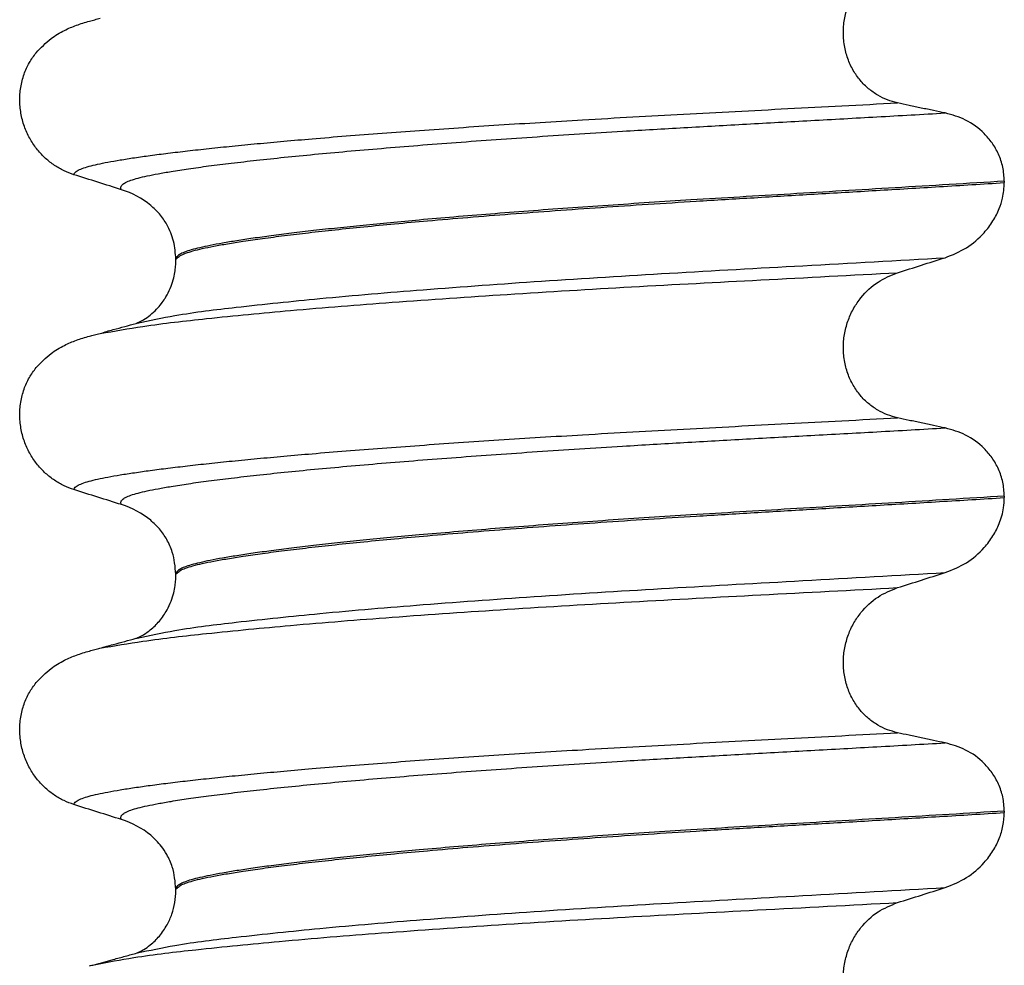
# Model space of a CAD drawing. Units: millimetres. Extents: x -6705 to -5680, y -6270 to -5346.
# Drawn here: x -5858 to -5848, y -5508 to -5499 of the extents above; entities that cross this region are included whole.
import ezdxf

# ---------------------------------------------------------------- set-up
doc = ezdxf.new("R2010")
doc.units = ezdxf.units.MM

# ---------------------------------------------------------------- blocks, each defined once
blk = doc.blocks.new('309018556__93', base_point=(-5858, -5679.7))
at = {"color": 7, "linetype": 'Continuous'}
for p, q in [((-5847.9656, -5500.565), (-5847.9656, -5500.58)), ((-5856.312, -5501.3669), (-5856.312, -5501.3519)), ((-5847.9656, -5503.74), (-5847.9656, -5503.755)), ((-5856.312, -5504.5419), (-5856.312, -5504.5269)), ((-5847.9656, -5506.915), (-5847.9656, -5506.93)), ((-5856.312, -5507.7169), (-5856.312, -5507.7019))]:
    blk.add_line(p, q, dxfattribs=at)
for centre in [(-5857.1219, -5501.4903), (-5857.1219, -5504.6653), (-5857.1219, -5507.8403)]:
    blk.add_arc(centre, 0.8799, 50.73488, 72.57994, dxfattribs=at)
for points, knots in [([(-5849.0415, -5499.7753), (-5849.0756, -5499.7662), (-5849.1446, -5499.7478), (-5849.2428, -5499.6994), (-5849.3356, -5499.6344), (-5849.42, -5499.5504), (-5849.4917, -5499.4478), (-5849.5469, -5499.3284), (-5849.5808, -5499.1961), (-5849.5912, -5499.0569), (-5849.5767, -5498.9184), (-5849.5401, -5498.7871), (-5849.4841, -5498.6681), (-5849.3917, -5498.5336), (-5849.2492, -5498.3979), (-5849.1092, -5498.3406), (-5849.0415, -5498.3129)], [0, 0, 0, 0, 0.105873, 0.213779, 0.326468, 0.444528, 0.568898, 0.700101, 0.836824, 0.976671, 1.116446, 1.25264, 1.383568, 1.508935, 1.741616, 1.959701, 1.959701, 1.959701, 1.959701]), ([(-5857.7189, -5499.2698), (-5857.6713, -5499.2198), (-5857.5869, -5499.1311), (-5857.4433, -5499.0466), (-5857.3122, -5498.9898), (-5857.2261, -5498.9645), (-5857.1818, -5498.9515)], [0, 0, 0, 0, 0.2059734, 0.3653073, 0.4954949, 0.6340424, 0.6340424, 0.6340424, 0.6340424]), ([(-5857.1818, -5498.9515), (-5857.1639, -5498.9466), (-5857.1283, -5498.9369), (-5857.0927, -5498.9272), (-5857.075, -5498.9224)], [0, 0, 0, 0, 0.0554834, 0.1107289, 0.1107289, 0.1107289, 0.1107289]), ([(-5857.3387, -5500.4996), (-5857.3724, -5500.4874), (-5857.4405, -5500.4627), (-5857.5364, -5500.407), (-5857.6268, -5500.3366), (-5857.7092, -5500.2495), (-5857.7801, -5500.1462), (-5857.8363, -5500.0279), (-5857.8733, -5499.8972), (-5857.8883, -5499.759), (-5857.8785, -5499.6197), (-5857.8452, -5499.4883), (-5857.7926, -5499.3695), (-5857.743, -5499.3025), (-5857.7189, -5499.2698)], [0, 0, 0, 0, 0.107282, 0.216927, 0.331142, 0.450156, 0.574914, 0.705579, 0.841286, 0.980543, 1.120587, 1.257705, 1.385609, 1.507292, 1.507292, 1.507292, 1.507292]), ([(-5857.3387, -5500.4996), (-5857.3385, -5500.4985), (-5857.338, -5500.4965), (-5857.3363, -5500.4875), (-5857.3249, -5500.4751), (-5857.2989, -5500.4552), (-5857.2513, -5500.4347), (-5857.1825, -5500.4131), (-5857.0953, -5500.3923), (-5856.9909, -5500.3712), (-5856.8666, -5500.3497), (-5856.7242, -5500.3275), (-5856.5635, -5500.3049), (-5856.3851, -5500.282), (-5856.1877, -5500.2586), (-5855.972, -5500.2347), (-5855.7384, -5500.2106), (-5855.4873, -5500.1861), (-5855.2193, -5500.1615), (-5854.9207, -5500.1356), (-5854.5907, -5500.1085), (-5854.2295, -5500.0805), (-5853.8517, -5500.0527), (-5853.4591, -5500.0252), (-5853.0537, -5499.9982), (-5852.6371, -5499.9717), (-5852.1873, -5499.9445), (-5851.7059, -5499.9168), (-5851.1935, -5499.8888), (-5850.6728, -5499.8613), (-5850.1413, -5499.8335), (-5849.5963, -5499.8051), (-5849.2282, -5499.7854), (-5849.0415, -5499.7753)], [0, 0, 0, 0, 0.003172, 0.006343, 0.027147, 0.050634, 0.105545, 0.180251, 0.267558, 0.37401, 0.49998, 0.645788, 0.806589, 0.986659, 1.185526, 1.402716, 1.63775, 1.890145, 2.15942, 2.445091, 2.789599, 3.152502, 3.531953, 3.926102, 4.333099, 4.751094, 5.178236, 5.685097, 6.197464, 6.717997, 7.249353, 7.794188, 8.355159, 8.355159, 8.355159, 8.355159]), ([(-5848.5613, -5499.8776), (-5848.6, -5499.8696), (-5848.6801, -5499.8532), (-5848.8012, -5499.8277), (-5848.9226, -5499.8016), (-5849.0025, -5499.7839), (-5849.0415, -5499.7753)], [0, 0, 0, 0, 0.1184412, 0.2453817, 0.3712027, 0.4909597, 0.4909597, 0.4909597, 0.4909597]), ([(-5856.8585, -5500.6508), (-5856.8611, -5500.6464), (-5856.8655, -5500.6388), (-5856.8667, -5500.6254), (-5856.8619, -5500.6129), (-5856.847, -5500.595), (-5856.814, -5500.5747), (-5856.7601, -5500.553), (-5856.6874, -5500.5316), (-5856.5958, -5500.5101), (-5856.4846, -5500.4883), (-5856.3456, -5500.4642), (-5856.1761, -5500.4381), (-5855.9741, -5500.4104), (-5855.7455, -5500.3819), (-5855.4912, -5500.3527), (-5855.2118, -5500.3232), (-5854.9083, -5500.2932), (-5854.5819, -5500.2632), (-5854.2341, -5500.2332), (-5853.8668, -5500.2034), (-5853.4819, -5500.1738), (-5853.0814, -5500.1447), (-5852.6676, -5500.116), (-5852.2425, -5500.0881), (-5851.7497, -5500.0572), (-5851.1886, -5500.0242), (-5850.5569, -5499.9886), (-5849.9091, -5499.953), (-5849.242, -5499.9163), (-5848.7907, -5499.8906), (-5848.5613, -5499.8776)], [0, 0, 0, 0, 0.014943, 0.026161, 0.038977, 0.054147, 0.095279, 0.153318, 0.228533, 0.322251, 0.435341, 0.56855, 0.745561, 0.949727, 1.180306, 1.436545, 1.71768, 2.022946, 2.351576, 2.701029, 3.070222, 3.457013, 3.859258, 4.274812, 4.70153, 5.137266, 5.755981, 6.387672, 7.035457, 7.702447, 8.391757, 8.391757, 8.391757, 8.391757]), ([(-5847.9656, -5500.565), (-5847.9686, -5500.5173), (-5847.9746, -5500.4238), (-5848.0194, -5500.293), (-5848.0846, -5500.179), (-5848.1899, -5500.056), (-5848.3461, -5499.9387), (-5848.4908, -5499.8976), (-5848.5613, -5499.8776)], [0, 0, 0, 0, 0.1426824, 0.2800452, 0.4104631, 0.5342598, 0.7643709, 0.9827358, 0.9827358, 0.9827358, 0.9827358]), ([(-5856.8585, -5500.6508), (-5856.9386, -5500.6257), (-5857.0987, -5500.5756), (-5857.2587, -5500.5249), (-5857.3387, -5500.4996)], [0, 0, 0, 0, 0.2516729, 0.5034358, 0.5034358, 0.5034358, 0.5034358]), ([(-5847.9656, -5500.565), (-5848.1503, -5500.5764), (-5848.5165, -5500.599), (-5849.0609, -5500.6316), (-5849.5944, -5500.6633), (-5850.1159, -5500.6941), (-5850.6238, -5500.7244), (-5851.0982, -5500.7531), (-5851.5413, -5500.7811), (-5851.9553, -5500.8087), (-5852.3607, -5500.8371), (-5852.7555, -5500.8661), (-5853.1373, -5500.8957), (-5853.504, -5500.9258), (-5853.8402, -5500.9549), (-5854.1457, -5500.983), (-5854.4204, -5501.0098), (-5854.6783, -5501.0365), (-5854.9187, -5501.0629), (-5855.1408, -5501.089), (-5855.3441, -5501.1147), (-5855.5279, -5501.1398), (-5855.6918, -5501.1645), (-5855.8359, -5501.1884), (-5855.9603, -5501.2115), (-5856.065, -5501.2339), (-5856.1515, -5501.2557), (-5856.2199, -5501.2777), (-5856.2667, -5501.2988), (-5856.2941, -5501.318), (-5856.3062, -5501.3318), (-5856.3113, -5501.3433), (-5856.3118, -5501.3491), (-5856.312, -5501.3519)], [0, 0, 0, 0, 0.555139, 1.100891, 1.635873, 2.158702, 2.667993, 3.162362, 3.584311, 3.999969, 4.407153, 4.803679, 5.187363, 5.556024, 5.90748, 6.199896, 6.476177, 6.735659, 6.977679, 7.201577, 7.406694, 7.592376, 7.757976, 7.90404, 8.030472, 8.137471, 8.225287, 8.298006, 8.352969, 8.378284, 8.398084, 8.407025, 8.415434, 8.415434, 8.415434, 8.415434]), ([(-5856.312, -5501.3519), (-5856.3109, -5501.351), (-5856.3087, -5501.3492), (-5856.2945, -5501.338), (-5856.2678, -5501.3113), (-5856.209, -5501.2895), (-5856.1345, -5501.2655), (-5856.0393, -5501.2427), (-5855.9231, -5501.2189), (-5855.7853, -5501.1946), (-5855.6213, -5501.1685), (-5855.43, -5501.1411), (-5855.2106, -5501.1125), (-5854.9669, -5501.0833), (-5854.7001, -5501.0537), (-5854.4111, -5501.0238), (-5854.101, -5500.9938), (-5853.7514, -5500.962), (-5853.3621, -5500.9288), (-5852.9336, -5500.8947), (-5852.4868, -5500.8611), (-5852.025, -5500.8284), (-5851.5515, -5500.7967), (-5851.0374, -5500.7643), (-5850.4796, -5500.7308), (-5849.875, -5500.6949), (-5849.2521, -5500.6581), (-5848.6136, -5500.6199), (-5848.183, -5500.5934), (-5847.9656, -5500.58)], [0, 0, 0, 0, 0.004282, 0.008563, 0.05425, 0.115941, 0.192949, 0.290446, 0.408935, 0.548788, 0.710315, 0.906874, 1.128509, 1.374224, 1.643015, 1.933872, 2.245782, 2.577733, 2.987098, 3.418003, 3.867146, 4.33122, 4.80692, 5.290938, 5.876594, 6.483164, 7.108025, 7.748554, 8.402128, 8.402128, 8.402128, 8.402128]), ([(-5848.5613, -5501.3367), (-5848.4878, -5501.3071), (-5848.3414, -5501.2482), (-5848.1834, -5501.1097), (-5848.0776, -5500.9708), (-5848.0174, -5500.8515), (-5847.9752, -5500.7216), (-5847.9691, -5500.6322), (-5847.9656, -5500.58)], [0, 0, 0, 0, 0.236297, 0.470602, 0.618896, 0.758435, 0.869564, 1.026017, 1.026017, 1.026017, 1.026017]), ([(-5856.312, -5501.3519), (-5856.3165, -5501.2909), (-5856.3254, -5501.1694), (-5856.3905, -5501.015), (-5856.4719, -5500.8939), (-5856.5348, -5500.8366), (-5856.565, -5500.8091)], [0, 0, 0, 0, 0.1825121, 0.3631138, 0.4950682, 0.6173778, 0.6173778, 0.6173778, 0.6173778]), ([(-5856.7025, -5501.9958), (-5856.5756, -5501.9689), (-5856.2458, -5501.8992), (-5855.6301, -5501.8266), (-5854.7971, -5501.7389), (-5853.7713, -5501.6532), (-5852.5969, -5501.5686), (-5851.3208, -5501.4898), (-5849.9647, -5501.4158), (-5849.0387, -5501.3636), (-5848.5613, -5501.3367)], [0, 0, 0, 0, 0.389119, 1.010879, 1.858144, 2.902377, 4.098536, 5.390468, 6.738096, 8.172762, 8.172762, 8.172762, 8.172762]), ([(-5849.0415, -5501.4879), (-5848.9615, -5501.4626), (-5848.8015, -5501.4119), (-5848.6413, -5501.3618), (-5848.5613, -5501.3367)], [0, 0, 0, 0, 0.2517624, 0.5034378, 0.5034378, 0.5034378, 0.5034378]), ([(-5856.7025, -5501.9958), (-5856.6995, -5501.9942), (-5856.6934, -5501.9911), (-5856.6697, -5501.9805), (-5856.6271, -5501.957), (-5856.5665, -5501.9141), (-5856.5076, -5501.8597), (-5856.4594, -5501.8032), (-5856.4252, -5501.7543), (-5856.3909, -5501.6963), (-5856.3588, -5501.6271), (-5856.3328, -5501.5445), (-5856.3188, -5501.4724), (-5856.3128, -5501.4144), (-5856.3122, -5501.3808), (-5856.312, -5501.3669)], [0, 0, 0, 0, 0.0102368, 0.0204464, 0.0780043, 0.1558858, 0.2426962, 0.3176765, 0.3783469, 0.4213726, 0.5197173, 0.6064545, 0.6804807, 0.7397073, 0.7812936, 0.7812936, 0.7812936, 0.7812936]), ([(-5857.0753, -5502.1014), (-5856.932, -5502.076), (-5856.5762, -5502.0131), (-5855.9353, -5501.9419), (-5855.0983, -5501.8609), (-5854.0884, -5501.7808), (-5852.9433, -5501.7021), (-5851.705, -5501.6279), (-5850.3941, -5501.5594), (-5849.5008, -5501.5122), (-5849.0415, -5501.4879)], [0, 0, 0, 0, 0.436365, 1.083993, 1.933546, 2.95927, 4.122804, 5.377097, 6.680799, 8.060746, 8.060746, 8.060746, 8.060746]), ([(-5849.0415, -5502.9503), (-5849.0756, -5502.9412), (-5849.1446, -5502.9228), (-5849.2428, -5502.8744), (-5849.3356, -5502.8094), (-5849.42, -5502.7254), (-5849.4917, -5502.6228), (-5849.5469, -5502.5034), (-5849.5808, -5502.3711), (-5849.5912, -5502.2319), (-5849.5767, -5502.0934), (-5849.5401, -5501.9621), (-5849.4841, -5501.8431), (-5849.3917, -5501.7086), (-5849.2492, -5501.5729), (-5849.1092, -5501.5156), (-5849.0415, -5501.4879)], [0, 0, 0, 0, 0.105873, 0.213779, 0.326468, 0.444528, 0.568898, 0.700101, 0.836824, 0.976671, 1.116446, 1.25264, 1.383568, 1.508935, 1.741616, 1.959701, 1.959701, 1.959701, 1.959701]), ([(-5857.0753, -5502.1014), (-5857.0532, -5502.0939), (-5857.0092, -5502.0792), (-5856.9258, -5502.0568), (-5856.827, -5502.0297), (-5856.7504, -5502.009), (-5856.7123, -5501.9986)], [0, 0, 0, 0, 0.0699675, 0.1391138, 0.2588838, 0.3773318, 0.3773318, 0.3773318, 0.3773318]), ([(-5857.7189, -5502.4448), (-5857.6713, -5502.3948), (-5857.5869, -5502.3061), (-5857.4433, -5502.2216), (-5857.3122, -5502.1648), (-5857.2261, -5502.1395), (-5857.1818, -5502.1265)], [0, 0, 0, 0, 0.2059734, 0.3653073, 0.4954949, 0.6340424, 0.6340424, 0.6340424, 0.6340424]), ([(-5857.1818, -5502.1265), (-5857.1738, -5502.1244), (-5857.1572, -5502.12), (-5857.1314, -5502.1138), (-5857.104, -5502.1075), (-5857.0851, -5502.1034), (-5857.0753, -5502.1014)], [0, 0, 0, 0, 0.0249256, 0.0513943, 0.0795276, 0.1094228, 0.1094228, 0.1094228, 0.1094228]), ([(-5857.3387, -5503.6746), (-5857.3724, -5503.6624), (-5857.4405, -5503.6377), (-5857.5364, -5503.582), (-5857.6268, -5503.5116), (-5857.7092, -5503.4245), (-5857.7801, -5503.3212), (-5857.8363, -5503.2029), (-5857.8733, -5503.0722), (-5857.8883, -5502.934), (-5857.8785, -5502.7947), (-5857.8452, -5502.6633), (-5857.7926, -5502.5445), (-5857.743, -5502.4775), (-5857.7189, -5502.4448)], [0, 0, 0, 0, 0.107282, 0.216927, 0.331142, 0.450156, 0.574914, 0.705579, 0.841286, 0.980543, 1.120587, 1.257705, 1.385609, 1.507292, 1.507292, 1.507292, 1.507292]), ([(-5857.3387, -5503.6746), (-5857.3385, -5503.6735), (-5857.338, -5503.6715), (-5857.3363, -5503.6625), (-5857.3249, -5503.6501), (-5857.2989, -5503.6302), (-5857.2513, -5503.6097), (-5857.1825, -5503.5881), (-5857.0953, -5503.5673), (-5856.9909, -5503.5462), (-5856.8666, -5503.5247), (-5856.7242, -5503.5025), (-5856.5635, -5503.4799), (-5856.3851, -5503.457), (-5856.1877, -5503.4336), (-5855.972, -5503.4097), (-5855.7384, -5503.3856), (-5855.4873, -5503.3611), (-5855.2193, -5503.3365), (-5854.9207, -5503.3106), (-5854.5907, -5503.2835), (-5854.2295, -5503.2555), (-5853.8517, -5503.2277), (-5853.4591, -5503.2002), (-5853.0537, -5503.1732), (-5852.6371, -5503.1467), (-5852.1873, -5503.1195), (-5851.7059, -5503.0918), (-5851.1935, -5503.0638), (-5850.6728, -5503.0363), (-5850.1413, -5503.0085), (-5849.5963, -5502.9801), (-5849.2282, -5502.9604), (-5849.0415, -5502.9503)], [0, 0, 0, 0, 0.003172, 0.006343, 0.027147, 0.050634, 0.105545, 0.180251, 0.267558, 0.37401, 0.49998, 0.645788, 0.806589, 0.986659, 1.185526, 1.402716, 1.63775, 1.890145, 2.15942, 2.445091, 2.789599, 3.152502, 3.531953, 3.926102, 4.333099, 4.751094, 5.178236, 5.685097, 6.197464, 6.717997, 7.249353, 7.794188, 8.355159, 8.355159, 8.355159, 8.355159]), ([(-5848.5613, -5503.0526), (-5848.6, -5503.0446), (-5848.6801, -5503.0282), (-5848.8012, -5503.0027), (-5848.9226, -5502.9766), (-5849.0025, -5502.9589), (-5849.0415, -5502.9503)], [0, 0, 0, 0, 0.1184412, 0.2453817, 0.3712027, 0.4909597, 0.4909597, 0.4909597, 0.4909597]), ([(-5856.8585, -5503.8258), (-5856.8611, -5503.8214), (-5856.8655, -5503.8138), (-5856.8667, -5503.8004), (-5856.8619, -5503.7879), (-5856.847, -5503.77), (-5856.814, -5503.7497), (-5856.7601, -5503.728), (-5856.6874, -5503.7066), (-5856.5958, -5503.6851), (-5856.4846, -5503.6633), (-5856.3456, -5503.6392), (-5856.1761, -5503.6131), (-5855.9741, -5503.5854), (-5855.7455, -5503.5569), (-5855.4912, -5503.5277), (-5855.2118, -5503.4982), (-5854.9083, -5503.4682), (-5854.5819, -5503.4382), (-5854.2341, -5503.4082), (-5853.8668, -5503.3784), (-5853.4819, -5503.3488), (-5853.0814, -5503.3197), (-5852.6676, -5503.291), (-5852.2425, -5503.2631), (-5851.7497, -5503.2322), (-5851.1886, -5503.1992), (-5850.5569, -5503.1636), (-5849.9091, -5503.128), (-5849.242, -5503.0913), (-5848.7907, -5503.0656), (-5848.5613, -5503.0526)], [0, 0, 0, 0, 0.014943, 0.026161, 0.038977, 0.054147, 0.095279, 0.153318, 0.228533, 0.322251, 0.435341, 0.56855, 0.745561, 0.949727, 1.180306, 1.436545, 1.71768, 2.022946, 2.351576, 2.701029, 3.070222, 3.457013, 3.859258, 4.274812, 4.70153, 5.137266, 5.755981, 6.387672, 7.035457, 7.702447, 8.391757, 8.391757, 8.391757, 8.391757]), ([(-5847.9656, -5503.74), (-5847.9686, -5503.6923), (-5847.9746, -5503.5988), (-5848.0194, -5503.468), (-5848.0846, -5503.354), (-5848.1899, -5503.231), (-5848.3461, -5503.1137), (-5848.4908, -5503.0726), (-5848.5613, -5503.0526)], [0, 0, 0, 0, 0.1426824, 0.2800452, 0.4104631, 0.5342598, 0.7643709, 0.9827358, 0.9827358, 0.9827358, 0.9827358]), ([(-5856.8585, -5503.8258), (-5856.9386, -5503.8007), (-5857.0987, -5503.7506), (-5857.2587, -5503.6999), (-5857.3387, -5503.6746)], [0, 0, 0, 0, 0.2516729, 0.5034358, 0.5034358, 0.5034358, 0.5034358]), ([(-5847.9656, -5503.74), (-5848.1503, -5503.7514), (-5848.5165, -5503.774), (-5849.0609, -5503.8066), (-5849.5944, -5503.8383), (-5850.1159, -5503.8691), (-5850.6238, -5503.8994), (-5851.0982, -5503.9281), (-5851.5413, -5503.9561), (-5851.9553, -5503.9837), (-5852.3607, -5504.0121), (-5852.7555, -5504.0411), (-5853.1373, -5504.0707), (-5853.504, -5504.1008), (-5853.8402, -5504.1299), (-5854.1457, -5504.158), (-5854.4204, -5504.1848), (-5854.6783, -5504.2115), (-5854.9187, -5504.2379), (-5855.1408, -5504.264), (-5855.3441, -5504.2897), (-5855.5279, -5504.3148), (-5855.6918, -5504.3395), (-5855.8359, -5504.3634), (-5855.9603, -5504.3865), (-5856.065, -5504.4089), (-5856.1515, -5504.4307), (-5856.2199, -5504.4527), (-5856.2667, -5504.4738), (-5856.2941, -5504.493), (-5856.3062, -5504.5068), (-5856.3113, -5504.5183), (-5856.3118, -5504.5241), (-5856.312, -5504.5269)], [0, 0, 0, 0, 0.555139, 1.100891, 1.635873, 2.158702, 2.667993, 3.162362, 3.584311, 3.999969, 4.407153, 4.803679, 5.187363, 5.556024, 5.90748, 6.199896, 6.476177, 6.735659, 6.977679, 7.201577, 7.406694, 7.592376, 7.757976, 7.90404, 8.030472, 8.137471, 8.225287, 8.298006, 8.352969, 8.378284, 8.398084, 8.407025, 8.415434, 8.415434, 8.415434, 8.415434]), ([(-5856.312, -5504.5269), (-5856.3109, -5504.526), (-5856.3087, -5504.5242), (-5856.2945, -5504.513), (-5856.2678, -5504.4863), (-5856.209, -5504.4645), (-5856.1345, -5504.4405), (-5856.0393, -5504.4177), (-5855.9231, -5504.3939), (-5855.7853, -5504.3696), (-5855.6213, -5504.3435), (-5855.43, -5504.3161), (-5855.2106, -5504.2875), (-5854.9669, -5504.2583), (-5854.7001, -5504.2287), (-5854.4111, -5504.1988), (-5854.101, -5504.1688), (-5853.7514, -5504.137), (-5853.3621, -5504.1038), (-5852.9336, -5504.0697), (-5852.4868, -5504.0361), (-5852.025, -5504.0034), (-5851.5515, -5503.9717), (-5851.0374, -5503.9393), (-5850.4796, -5503.9058), (-5849.875, -5503.8699), (-5849.2521, -5503.8331), (-5848.6136, -5503.7949), (-5848.183, -5503.7684), (-5847.9656, -5503.755)], [0, 0, 0, 0, 0.004282, 0.008563, 0.05425, 0.115941, 0.192949, 0.290446, 0.408935, 0.548788, 0.710315, 0.906874, 1.128509, 1.374224, 1.643015, 1.933872, 2.245782, 2.577733, 2.987098, 3.418003, 3.867146, 4.33122, 4.80692, 5.290938, 5.876594, 6.483164, 7.108025, 7.748554, 8.402128, 8.402128, 8.402128, 8.402128]), ([(-5848.5613, -5504.5117), (-5848.4878, -5504.4821), (-5848.3414, -5504.4232), (-5848.1833, -5504.2847), (-5848.0776, -5504.1457), (-5848.0093, -5504.0107), (-5847.9714, -5503.8787), (-5847.9672, -5503.7894), (-5847.9656, -5503.755)], [0, 0, 0, 0, 0.236297, 0.470602, 0.618896, 0.758435, 0.922648, 1.026012, 1.026012, 1.026012, 1.026012]), ([(-5856.312, -5504.5269), (-5856.3187, -5504.4511), (-5856.3295, -5504.3295), (-5856.3987, -5504.178), (-5856.4719, -5504.0689), (-5856.5348, -5504.0116), (-5856.565, -5503.9841)], [0, 0, 0, 0, 0.2260376, 0.3629399, 0.4948943, 0.6172039, 0.6172039, 0.6172039, 0.6172039]), ([(-5856.7025, -5505.1708), (-5856.5756, -5505.1439), (-5856.2458, -5505.0742), (-5855.6301, -5505.0016), (-5854.7971, -5504.9139), (-5853.7713, -5504.8282), (-5852.5969, -5504.7436), (-5851.3208, -5504.6648), (-5849.9647, -5504.5908), (-5849.0387, -5504.5386), (-5848.5613, -5504.5117)], [0, 0, 0, 0, 0.389119, 1.010879, 1.858144, 2.902377, 4.098536, 5.390468, 6.738096, 8.172762, 8.172762, 8.172762, 8.172762]), ([(-5849.0415, -5504.6629), (-5848.9615, -5504.6376), (-5848.8015, -5504.5869), (-5848.6413, -5504.5368), (-5848.5613, -5504.5117)], [0, 0, 0, 0, 0.2517624, 0.5034378, 0.5034378, 0.5034378, 0.5034378]), ([(-5856.7025, -5505.1708), (-5856.6995, -5505.1692), (-5856.6934, -5505.1661), (-5856.6697, -5505.1555), (-5856.6271, -5505.132), (-5856.5552, -5505.081), (-5856.4731, -5505.0003), (-5856.4041, -5504.8997), (-5856.3588, -5504.8021), (-5856.3328, -5504.7195), (-5856.3188, -5504.6474), (-5856.3128, -5504.5894), (-5856.3122, -5504.5558), (-5856.312, -5504.5419)], [0, 0, 0, 0, 0.0102368, 0.0204464, 0.0780043, 0.1558858, 0.2843025, 0.4210786, 0.5194232, 0.6061604, 0.6801866, 0.7394132, 0.7809996, 0.7809996, 0.7809996, 0.7809996]), ([(-5857.0761, -5505.2727), (-5856.9326, -5505.2486), (-5856.5761, -5505.1889), (-5855.9353, -5505.1166), (-5855.0983, -5505.036), (-5854.0884, -5504.9557), (-5852.9433, -5504.8771), (-5851.705, -5504.8029), (-5850.3941, -5504.7344), (-5849.5008, -5504.6872), (-5849.0415, -5504.6629)], [0, 0, 0, 0, 0.436517, 1.084188, 1.933741, 2.959465, 4.122997, 5.377287, 6.680986, 8.060931, 8.060931, 8.060931, 8.060931]), ([(-5849.0415, -5506.1253), (-5849.0756, -5506.1162), (-5849.1446, -5506.0978), (-5849.2428, -5506.0494), (-5849.3356, -5505.9844), (-5849.42, -5505.9004), (-5849.4917, -5505.7978), (-5849.5469, -5505.6784), (-5849.5808, -5505.5461), (-5849.5912, -5505.4069), (-5849.5767, -5505.2684), (-5849.5401, -5505.1371), (-5849.4841, -5505.0181), (-5849.3917, -5504.8836), (-5849.2492, -5504.7479), (-5849.1092, -5504.6906), (-5849.0415, -5504.6629)], [0, 0, 0, 0, 0.105873, 0.213779, 0.326468, 0.444528, 0.568898, 0.700101, 0.836824, 0.976671, 1.116446, 1.25264, 1.383568, 1.508935, 1.741616, 1.959701, 1.959701, 1.959701, 1.959701]), ([(-5857.0761, -5505.2727), (-5857.0537, -5505.2666), (-5857.009, -5505.2544), (-5856.9258, -5505.2317), (-5856.827, -5505.2047), (-5856.7504, -5505.184), (-5856.7123, -5505.1736)], [0, 0, 0, 0, 0.069707, 0.1388133, 0.2587469, 0.3770312, 0.3770312, 0.3770312, 0.3770312]), ([(-5857.7189, -5505.6198), (-5857.6713, -5505.5698), (-5857.5869, -5505.4811), (-5857.4433, -5505.3966), (-5857.3122, -5505.3398), (-5857.2261, -5505.3145), (-5857.1818, -5505.3015)], [0, 0, 0, 0, 0.2059735, 0.3653074, 0.495495, 0.6340425, 0.6340425, 0.6340425, 0.6340425]), ([(-5857.1818, -5505.3015), (-5857.1641, -5505.2967), (-5857.1289, -5505.2871), (-5857.0936, -5505.2775), (-5857.0761, -5505.2727)], [0, 0, 0, 0, 0.0549679, 0.1095675, 0.1095675, 0.1095675, 0.1095675]), ([(-5857.3387, -5506.8496), (-5857.3724, -5506.8374), (-5857.4405, -5506.8127), (-5857.5364, -5506.757), (-5857.6268, -5506.6866), (-5857.7092, -5506.5995), (-5857.7801, -5506.4962), (-5857.8363, -5506.3779), (-5857.8733, -5506.2472), (-5857.8883, -5506.109), (-5857.8785, -5505.9697), (-5857.8452, -5505.8383), (-5857.7926, -5505.7195), (-5857.743, -5505.6525), (-5857.7189, -5505.6198)], [0, 0, 0, 0, 0.10728, 0.216923, 0.331139, 0.450153, 0.574911, 0.705575, 0.841282, 0.980539, 1.120583, 1.257701, 1.385606, 1.507289, 1.507289, 1.507289, 1.507289]), ([(-5857.3387, -5506.8496), (-5857.3385, -5506.8485), (-5857.338, -5506.8465), (-5857.3363, -5506.8375), (-5857.3249, -5506.8251), (-5857.2989, -5506.8052), (-5857.2513, -5506.7847), (-5857.1825, -5506.7631), (-5857.0953, -5506.7423), (-5856.9909, -5506.7212), (-5856.8666, -5506.6997), (-5856.7242, -5506.6775), (-5856.5635, -5506.6549), (-5856.3851, -5506.632), (-5856.1877, -5506.6086), (-5855.972, -5506.5847), (-5855.7384, -5506.5606), (-5855.4873, -5506.5361), (-5855.2193, -5506.5115), (-5854.9207, -5506.4856), (-5854.5907, -5506.4585), (-5854.2295, -5506.4305), (-5853.8517, -5506.4027), (-5853.4591, -5506.3752), (-5853.0537, -5506.3482), (-5852.6371, -5506.3217), (-5852.1873, -5506.2945), (-5851.7059, -5506.2668), (-5851.1935, -5506.2388), (-5850.6728, -5506.2113), (-5850.1413, -5506.1835), (-5849.5963, -5506.1551), (-5849.2282, -5506.1354), (-5849.0415, -5506.1253)], [0, 0, 0, 0, 0.003164, 0.006328, 0.027133, 0.050619, 0.105531, 0.180236, 0.267543, 0.373995, 0.499965, 0.645774, 0.806574, 0.986644, 1.185511, 1.402701, 1.637735, 1.89013, 2.159405, 2.445076, 2.789584, 3.152487, 3.531938, 3.926087, 4.333084, 4.751079, 5.178222, 5.685082, 6.197449, 6.717982, 7.249338, 7.794173, 8.355144, 8.355144, 8.355144, 8.355144]), ([(-5848.5613, -5506.2276), (-5848.6, -5506.2196), (-5848.6801, -5506.2032), (-5848.8012, -5506.1777), (-5848.9226, -5506.1516), (-5849.0025, -5506.1339), (-5849.0415, -5506.1253)], [0, 0, 0, 0, 0.1184412, 0.2453817, 0.3712027, 0.4909597, 0.4909597, 0.4909597, 0.4909597]), ([(-5856.8585, -5507.0008), (-5856.8611, -5506.9964), (-5856.8655, -5506.9888), (-5856.8667, -5506.9754), (-5856.8619, -5506.9629), (-5856.847, -5506.945), (-5856.814, -5506.9247), (-5856.7601, -5506.903), (-5856.6874, -5506.8816), (-5856.5958, -5506.8601), (-5856.4846, -5506.8383), (-5856.3456, -5506.8142), (-5856.1761, -5506.7881), (-5855.9741, -5506.7604), (-5855.7455, -5506.7319), (-5855.4912, -5506.7027), (-5855.2118, -5506.6732), (-5854.9083, -5506.6432), (-5854.5819, -5506.6132), (-5854.2341, -5506.5832), (-5853.8668, -5506.5534), (-5853.4819, -5506.5238), (-5853.0814, -5506.4947), (-5852.6676, -5506.466), (-5852.2425, -5506.4381), (-5851.7497, -5506.4072), (-5851.1886, -5506.3742), (-5850.5569, -5506.3386), (-5849.9091, -5506.303), (-5849.242, -5506.2663), (-5848.7907, -5506.2406), (-5848.5613, -5506.2276)], [0, 0, 0, 0, 0.014943, 0.026161, 0.038977, 0.054147, 0.095279, 0.153318, 0.228533, 0.322251, 0.435341, 0.56855, 0.745561, 0.949727, 1.180306, 1.436545, 1.71768, 2.022946, 2.351576, 2.701029, 3.070222, 3.457013, 3.859258, 4.274812, 4.70153, 5.137266, 5.755981, 6.387672, 7.035457, 7.702447, 8.391757, 8.391757, 8.391757, 8.391757]), ([(-5847.9656, -5506.915), (-5847.9686, -5506.8673), (-5847.9746, -5506.7738), (-5848.0194, -5506.643), (-5848.0846, -5506.529), (-5848.1899, -5506.406), (-5848.3461, -5506.2887), (-5848.4908, -5506.2476), (-5848.5613, -5506.2276)], [0, 0, 0, 0, 0.1426824, 0.2800452, 0.4104631, 0.5342598, 0.7643709, 0.9827358, 0.9827358, 0.9827358, 0.9827358]), ([(-5856.8585, -5507.0008), (-5856.9386, -5506.9757), (-5857.0987, -5506.9256), (-5857.2587, -5506.8749), (-5857.3387, -5506.8496)], [0, 0, 0, 0, 0.2516731, 0.5034377, 0.5034377, 0.5034377, 0.5034377]), ([(-5847.9656, -5506.915), (-5848.1503, -5506.9264), (-5848.5165, -5506.949), (-5849.0609, -5506.9816), (-5849.5944, -5507.0133), (-5850.1159, -5507.0441), (-5850.6238, -5507.0744), (-5851.0982, -5507.1031), (-5851.5413, -5507.1311), (-5851.9553, -5507.1587), (-5852.3607, -5507.1871), (-5852.7555, -5507.2161), (-5853.1373, -5507.2457), (-5853.504, -5507.2758), (-5853.8402, -5507.3049), (-5854.1457, -5507.333), (-5854.4204, -5507.3598), (-5854.6783, -5507.3865), (-5854.9187, -5507.4129), (-5855.1408, -5507.439), (-5855.3441, -5507.4647), (-5855.5279, -5507.4898), (-5855.6918, -5507.5145), (-5855.8359, -5507.5384), (-5855.9603, -5507.5615), (-5856.065, -5507.5839), (-5856.1515, -5507.6057), (-5856.2199, -5507.6277), (-5856.2667, -5507.6488), (-5856.2941, -5507.668), (-5856.3062, -5507.6818), (-5856.3113, -5507.6933), (-5856.3118, -5507.6991), (-5856.312, -5507.7019)], [0, 0, 0, 0, 0.555139, 1.100891, 1.635873, 2.158702, 2.667993, 3.162362, 3.584311, 3.999969, 4.407153, 4.803679, 5.187363, 5.556024, 5.90748, 6.199896, 6.476177, 6.735659, 6.977679, 7.201577, 7.406694, 7.592376, 7.757976, 7.90404, 8.030472, 8.137471, 8.225287, 8.298006, 8.352969, 8.378284, 8.398084, 8.407025, 8.415434, 8.415434, 8.415434, 8.415434]), ([(-5856.312, -5507.7019), (-5856.3109, -5507.701), (-5856.3087, -5507.6992), (-5856.2945, -5507.688), (-5856.2678, -5507.6613), (-5856.209, -5507.6395), (-5856.1345, -5507.6155), (-5856.0393, -5507.5927), (-5855.9231, -5507.5689), (-5855.7853, -5507.5446), (-5855.6213, -5507.5185), (-5855.43, -5507.4911), (-5855.2106, -5507.4625), (-5854.9669, -5507.4333), (-5854.7001, -5507.4037), (-5854.4111, -5507.3738), (-5854.101, -5507.3438), (-5853.7514, -5507.312), (-5853.3621, -5507.2788), (-5852.9336, -5507.2447), (-5852.4868, -5507.2111), (-5852.025, -5507.1784), (-5851.5515, -5507.1467), (-5851.0374, -5507.1143), (-5850.4796, -5507.0808), (-5849.875, -5507.0449), (-5849.2521, -5507.0081), (-5848.6136, -5506.9699), (-5848.183, -5506.9434), (-5847.9656, -5506.93)], [0, 0, 0, 0, 0.004282, 0.008563, 0.05425, 0.115941, 0.192949, 0.290446, 0.408935, 0.548788, 0.710315, 0.906874, 1.128509, 1.374224, 1.643015, 1.933872, 2.245782, 2.577733, 2.987098, 3.418003, 3.867146, 4.33122, 4.80692, 5.290938, 5.876594, 6.483164, 7.108025, 7.748554, 8.402128, 8.402128, 8.402128, 8.402128]), ([(-5848.5613, -5507.6867), (-5848.4878, -5507.6571), (-5848.3414, -5507.5982), (-5848.1834, -5507.4597), (-5848.0776, -5507.3208), (-5848.0143, -5507.1954), (-5847.9737, -5507.0647), (-5847.9683, -5506.9754), (-5847.9656, -5506.93)], [0, 0, 0, 0, 0.236297, 0.470602, 0.618896, 0.758435, 0.890082, 1.026059, 1.026059, 1.026059, 1.026059]), ([(-5856.312, -5507.7019), (-5856.3187, -5507.6261), (-5856.3295, -5507.5045), (-5856.3942, -5507.363), (-5856.4648, -5507.2527), (-5856.527, -5507.1946), (-5856.565, -5507.1591)], [0, 0, 0, 0, 0.2260376, 0.3629399, 0.4618952, 0.6171429, 0.6171429, 0.6171429, 0.6171429]), ([(-5856.7025, -5508.3458), (-5856.5756, -5508.3189), (-5856.2458, -5508.2492), (-5855.6301, -5508.1766), (-5854.7971, -5508.0889), (-5853.7713, -5508.0032), (-5852.5969, -5507.9186), (-5851.3208, -5507.8398), (-5849.9647, -5507.7658), (-5849.0387, -5507.7136), (-5848.5613, -5507.6867)], [0, 0, 0, 0, 0.389119, 1.010879, 1.858144, 2.902377, 4.098536, 5.390468, 6.738096, 8.172762, 8.172762, 8.172762, 8.172762]), ([(-5849.0415, -5507.8379), (-5848.9615, -5507.8126), (-5848.8015, -5507.7619), (-5848.6413, -5507.7118), (-5848.5613, -5507.6867)], [0, 0, 0, 0, 0.2517624, 0.5034378, 0.5034378, 0.5034378, 0.5034378]), ([(-5856.7025, -5508.3458), (-5856.6995, -5508.3442), (-5856.6934, -5508.3411), (-5856.6705, -5508.3309), (-5856.6278, -5508.3075), (-5856.5558, -5508.2567), (-5856.4731, -5508.1753), (-5856.4, -5508.0689), (-5856.3491, -5507.954), (-5856.3179, -5507.8374), (-5856.314, -5507.7572), (-5856.312, -5507.7169)], [0, 0, 0, 0, 0.0102368, 0.0204464, 0.0753247, 0.1558837, 0.2843003, 0.4210764, 0.5404289, 0.6600882, 0.7807559, 0.7807559, 0.7807559, 0.7807559]), ([(-5857.1351, -5508.4638), (-5857.0015, -5508.4385), (-5856.6619, -5508.3743), (-5856.0387, -5508.3031), (-5855.2077, -5508.2203), (-5854.1916, -5508.1384), (-5853.0295, -5508.0575), (-5851.7664, -5507.9813), (-5850.4259, -5507.911), (-5849.5117, -5507.8627), (-5849.0415, -5507.8379)], [0, 0, 0, 0, 0.407615, 1.036853, 1.880511, 2.913085, 4.094718, 5.375369, 6.7092, 8.121785, 8.121785, 8.121785, 8.121785]), ([(-5849.0415, -5509.3003), (-5849.0756, -5509.2912), (-5849.1446, -5509.2728), (-5849.2428, -5509.2244), (-5849.3356, -5509.1594), (-5849.42, -5509.0754), (-5849.4917, -5508.9728), (-5849.5469, -5508.8534), (-5849.5808, -5508.7211), (-5849.5912, -5508.5819), (-5849.5767, -5508.4434), (-5849.5401, -5508.3121), (-5849.4841, -5508.1931), (-5849.3917, -5508.0586), (-5849.2492, -5507.9229), (-5849.1092, -5507.8656), (-5849.0415, -5507.8379)], [0, 0, 0, 0, 0.105873, 0.213779, 0.326468, 0.444528, 0.568898, 0.700101, 0.836824, 0.976671, 1.116446, 1.25264, 1.383568, 1.508935, 1.741616, 1.959701, 1.959701, 1.959701, 1.959701]), ([(-5857.1351, -5508.4638), (-5857.1028, -5508.455), (-5857.0384, -5508.4374), (-5856.934, -5508.4089), (-5856.8221, -5508.3784), (-5856.7422, -5508.3566), (-5856.7025, -5508.3458)], [0, 0, 0, 0, 0.1005159, 0.1999652, 0.3248714, 0.4483395, 0.4483395, 0.4483395, 0.4483395]), ([(-5857.1818, -5508.4765), (-5857.174, -5508.4744), (-5857.1584, -5508.4701), (-5857.1429, -5508.4659), (-5857.1351, -5508.4638)], [0, 0, 0, 0, 0.02423862, 0.04841559, 0.04841559, 0.04841559, 0.04841559])]:
    blk.add_open_spline(points, degree=3, knots=knots, dxfattribs=at)
for points in [[(-5856.7123, -5501.9986), (-5856.7107, -5501.9982), (-5856.7074, -5501.9972), (-5856.7042, -5501.9963), (-5856.7025, -5501.9958)], [(-5856.7123, -5505.1736), (-5856.7107, -5505.1732), (-5856.7074, -5505.1722), (-5856.7042, -5505.1713), (-5856.7025, -5505.1708)]]:
    blk.add_open_spline(points, degree=3, dxfattribs=at)
blk = doc.blocks.new('Niveauregulierung__94', base_point=(-5862.0428, -5742.7471))
blk.add_blockref('309018556__93', (-5858, -5679.7))
blk = doc.blocks.new('HL53KV-WEB-Zeichnung__121', base_point=(-6076, -5742.7471))
blk.add_blockref('Niveauregulierung__94', (-5862.0428, -5742.7471))
blk = doc.blocks.new('SA_Links1', base_point=(-5922, -5463))
blk.add_blockref('HL53KV-WEB-Zeichnung__121', (-6076, -5742.7471))

msp = doc.modelspace()

# ---------------------------------------------------------------- block references
msp.add_blockref('SA_Links1', (-5922, -5463))

doc.saveas('drawing.dxf')
